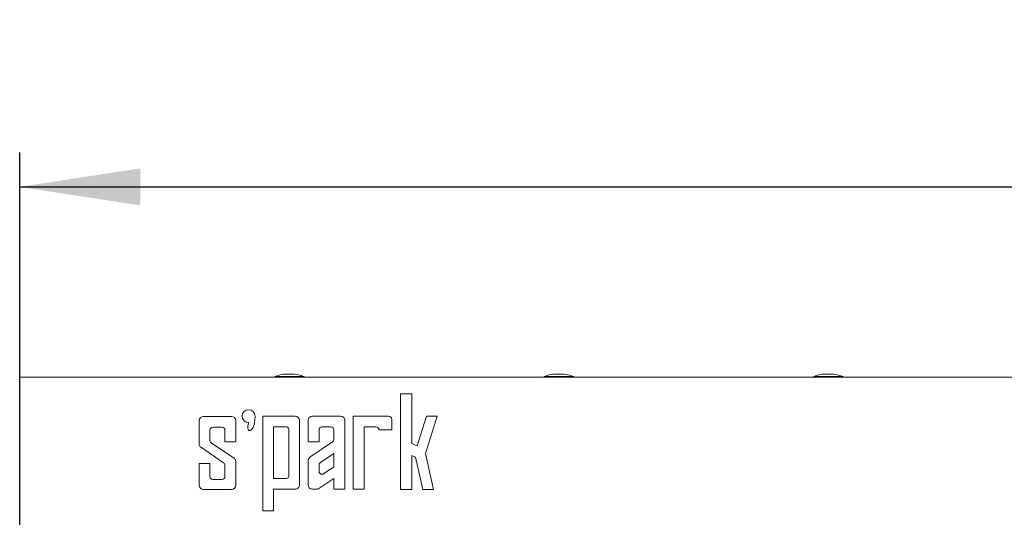
# Model space of a CAD drawing. Units: millimetres. Extents: x -627 to 6636, y -324 to 3696.
# Drawn here: x 314 to 600, y 2501 to 2646 of the extents above; entities that cross this region are included whole.
import ezdxf

# ---------------------------------------------------------------- set-up
doc = ezdxf.new("R2010")
doc.units = ezdxf.units.MM
doc.header["$LTSCALE"] = 10
doc.layers.add('FORMAT', color=7, linetype='Continuous')
doc.styles.add('SLDTEXTSTYLE1', font='TXT', dxfattribs={"width": 0.7})
doc.dimstyles.new('SLDDIMSTYLE0', dxfattribs={"dimtxt": 35, "dimasz": 35, "dimexe": 0, "dimexo": 0.0625, "dimgap": 8.75, "dimtad": 2, "dimlfac": 0.4, "dimrnd": 1e-09, "dimzin": 12, "dimdsep": 46, "dimtxsty": 'SLDTEXTSTYLE1', "dimsah": 1, "dimcen": 0.09, "dimadec": 0, "dimazin": 3, "dimtfac": 1, "dimtdec": 3, "dimtofl": 0, "dimtmove": 0, "dimatfit": 3, "dimfxl": 0, "dimfrac": 2, "dimtolj": 1, "dimtzin": 12, "dimarcsym": 0})

# ---------------------------------------------------------------- blocks, each defined once
blk = doc.blocks.new('_D')
at = {"layer": 'FORMAT'}
for p, q in [((314.24, 2471.02), (314.24, 2607.03)), ((2814.24, 2541.9), (2814.24, 2607.03)), ((314.24, 2597.03), (2814.24, 2597.03))]:
    blk.add_line(p, q, dxfattribs=at)
for points in [[(314.24, 2597.03), (349.24, 2591.65), (349.24, 2602.42)], [(2814.24, 2597.03), (2779.24, 2602.42), (2779.24, 2591.65)]]:
    blk.add_solid(points, dxfattribs=at)
at = {"layer": 'FORMAT', "char_height": 35, "attachment_point": 1, "style": 'SLDTEXTSTYLE1'}
for s, insert in [('%%p', (1592.67, 2642.15, -1506.2)), ('1000', (1485.63, 2642.15, -1506.2)), ('2', (1624.72, 2642.15, -1506.2))]:
    blk.add_mtext(s, dxfattribs=dict(at, insert=insert))

msp = doc.modelspace()

# ---------------------------------------------------------------- linework, layer by layer
at = {"color": 7, "linetype": 'Continuous', "lineweight": 15}
for p, q in [((314.244, 2541.797), (314.244, 2499.297)), ((620.993, 2541.797), (314.244, 2541.797)), ((388.351, 2542.037), (396.671, 2542.037)), ((392.844, 2542.74), (392.178, 2542.74)), ((466.476, 2542.037), (474.796, 2542.037)), ((470.969, 2542.74), (470.303, 2542.74)), ((544.601, 2542.037), (552.921, 2542.037)), ((549.094, 2542.74), (548.428, 2542.74)), ((424.687, 2509.287), (424.687, 2536.991)), ((424.687, 2536.991), (427.965, 2536.991)), ((427.965, 2536.991), (427.965, 2522.609)), ((367.513, 2530.449), (375.638, 2530.449)), ((384.738, 2503.049), (384.738, 2530.526)), ((384.738, 2530.526), (394.113, 2530.526)), ((399.113, 2530.526), (407.311, 2530.526)), ((410.988, 2509.302), (410.988, 2530.526)), ((410.988, 2530.526), (421.172, 2530.526)), ((429.483, 2521.876), (432.186, 2530.526)), ((435.311, 2530.526), (431.939, 2519.735)), ((432.186, 2530.526), (435.311, 2530.526)), ((366.263, 2522.295), (366.263, 2529.199)), ((372.903, 2527.324), (370.247, 2527.324)), ((376.888, 2529.199), (376.888, 2523.026)), ((387.825, 2512.424), (387.825, 2527.424)), ((387.825, 2527.424), (391.445, 2527.424)), ((395.363, 2529.276), (395.363, 2510.572)), ((397.863, 2523.049), (397.863, 2529.276)), ((404.498, 2527.424), (401.904, 2527.424)), ((408.561, 2529.276), (408.561, 2509.305)), ((414.179, 2527.424), (414.179, 2509.299)), ((417.563, 2527.424), (414.179, 2527.424)), ((422.186, 2529.511), (422.186, 2526.565)), ((369.388, 2526.465), (369.388, 2523.525)), ((373.763, 2523.026), (373.763, 2526.465)), ((392.304, 2526.565), (392.304, 2513.283)), ((401.054, 2526.574), (401.054, 2523.049)), ((405.348, 2523.758), (405.348, 2526.574)), ((422.186, 2526.565), (418.422, 2526.565)), ((373.387, 2516.987), (366.638, 2521.585)), ((369.763, 2522.815), (376.512, 2518.217)), ((376.888, 2523.026), (373.763, 2523.026)), ((401.054, 2523.049), (397.863, 2523.049)), ((398.409, 2518.582), (404.977, 2523.055)), ((427.965, 2522.609), (429.483, 2521.876)), ((401.426, 2517.063), (405.348, 2519.735)), ((405.348, 2519.735), (405.348, 2515.851)), ((429.064, 2518.609), (427.965, 2519.139)), ((427.965, 2519.139), (427.965, 2509.283)), ((431.137, 2509.279), (429.064, 2518.609)), ((431.939, 2519.735), (434.263, 2509.276)), ((366.263, 2510.526), (366.263, 2516.776)), ((366.263, 2516.776), (369.388, 2516.776)), ((369.388, 2516.776), (369.388, 2512.994)), ((373.763, 2512.994), (373.763, 2516.277)), ((376.888, 2517.507), (376.888, 2510.526)), ((397.863, 2510.566), (397.863, 2517.549)), ((401.054, 2514.533), (401.054, 2516.361)), ((405.348, 2515.851), (402.383, 2513.831)), ((370.247, 2512.135), (372.903, 2512.135)), ((391.445, 2512.424), (387.825, 2512.424)), ((405.348, 2512.471), (400.713, 2509.314)), ((405.348, 2509.309), (405.348, 2512.471)), ((375.638, 2509.276), (367.513, 2509.276)), ((387.825, 2509.329), (387.825, 2503.049)), ((394.112, 2509.322), (387.825, 2509.329)), ((400.713, 2509.314), (399.112, 2509.316)), ((408.561, 2509.305), (405.348, 2509.309)), ((414.179, 2509.299), (410.988, 2509.302)), ((427.965, 2509.283), (424.687, 2509.287)), ((434.263, 2509.276), (431.137, 2509.279)), ((387.825, 2503.049), (384.738, 2503.049))]:
    msp.add_line(p, q, dxfattribs=at)
for centre, radius, start, end in [((387.283, 2544.297), 2.5, 270, 295.27228), ((397.738, 2544.297), 2.5, 244.72772, 270), ((465.408, 2544.297), 2.5, 270, 295.27228), ((475.863, 2544.297), 2.5, 244.72772, 270), ((543.533, 2544.297), 2.5, 270, 295.27228), ((553.988, 2544.297), 2.5, 244.72772, 270), ((367.513, 2529.199), 1.25, 90, 180), ((375.638, 2529.199), 1.25, 0, 90), ((380.623, 2530.526), 1.875, 0, 270), ((394.113, 2529.276), 1.25, 0, 90), ((399.113, 2529.276), 1.25, 90, 180), ((407.311, 2529.276), 1.25, 0, 90), ((421.172, 2529.511), 1.014, 0, 90), ((370.247, 2526.465), 0.859, 90, 180), ((372.904, 2526.465), 0.859, 360, 90), ((401.904, 2526.574), 0.85, 90, 180), ((404.498, 2526.574), 0.85, 0, 90), ((417.563, 2526.565), 0.859, 0, 90), ((367.122, 2522.295), 0.859, 180, 235.73307), ((370.247, 2523.525), 0.859, 180, 235.73307), ((404.498, 2523.758), 0.85, 304.25927, 0), ((399.113, 2517.549), 1.25, 124.25927, 180), ((372.904, 2516.277), 0.859, 0, 55.73307), ((376.029, 2517.507), 0.859, 0, 55.73307), ((370.247, 2512.994), 0.859, 180, 270), ((372.904, 2512.994), 0.859, 270, 0), ((367.513, 2510.526), 1.25, 180, 270), ((375.638, 2510.526), 1.25, 270, 0), ((394.113, 2510.572), 1.25, 269.93447, 0), ((399.113, 2510.566), 1.25, 180, 269.93447)]:
    msp.add_arc(centre, radius, start, end, dxfattribs=at)
for points, knots in [([(392.511, 2542.736), (391.693, 2542.734), (390.264, 2542.731), (388.924, 2542.245), (388.351, 2542.037)], [0, 0, 0, 0, 0.5718866, 1, 1, 1, 1]), ([(396.671, 2542.037), (395.934, 2542.286), (394.582, 2542.743), (393.158, 2542.739), (392.511, 2542.736)], [0, 0, 0, 0, 0.5453108, 1, 1, 1, 1]), ([(470.636, 2542.736), (469.818, 2542.734), (468.389, 2542.731), (467.049, 2542.245), (466.476, 2542.037)], [0, 0, 0, 0, 0.5718866, 1, 1, 1, 1]), ([(474.796, 2542.037), (474.059, 2542.286), (472.707, 2542.743), (471.283, 2542.739), (470.636, 2542.736)], [0, 0, 0, 0, 0.5453108, 1, 1, 1, 1]), ([(548.761, 2542.736), (547.943, 2542.734), (546.514, 2542.731), (545.174, 2542.245), (544.601, 2542.037)], [0, 0, 0, 0, 0.5718866, 1, 1, 1, 1]), ([(552.921, 2542.037), (552.184, 2542.286), (550.832, 2542.743), (549.408, 2542.739), (548.761, 2542.736)], [0, 0, 0, 0, 0.5453108, 1, 1, 1, 1]), ([(382.498, 2530.526), (382.493, 2530.26), (382.477, 2529.315), (382.271, 2528.029), (381.783, 2526.931), (381.395, 2526.492), (381.138, 2526.347), (380.969, 2526.305), (380.815, 2526.327), (380.689, 2526.393), (380.564, 2526.521), (380.438, 2526.784), (380.352, 2527.369), (380.446, 2528.026), (380.582, 2528.505), (380.623, 2528.651)], [0, 0, 0, 0, 0.1083487, 0.3850448, 0.5235102, 0.592962, 0.6180207, 0.6433288, 0.661898, 0.6804464, 0.7000844, 0.7337626, 0.7971964, 0.9381935, 1, 1, 1, 1]), ([(391.445, 2527.424), (391.558, 2527.411), (391.783, 2527.385), (392.067, 2527.186), (392.266, 2526.903), (392.291, 2526.677), (392.304, 2526.565)], [0, 0, 0, 0, 0.2499796, 0.4999452, 0.7499878, 1, 1, 1, 1]), ([(401.054, 2516.361), (401.059, 2516.43), (401.069, 2516.568), (401.146, 2516.762), (401.263, 2516.935), (401.372, 2517.02), (401.426, 2517.063)], [0, 0, 0, 0, 0.2500747, 0.4999222, 0.7501052, 1, 1, 1, 1]), ([(392.304, 2513.283), (392.291, 2513.17), (392.266, 2512.945), (392.067, 2512.661), (391.783, 2512.462), (391.558, 2512.437), (391.445, 2512.424)], [0, 0, 0, 0, 0.250016, 0.5000163, 0.7500166, 1, 1, 1, 1]), ([(402.383, 2513.831), (402.316, 2513.793), (402.182, 2513.716), (401.952, 2513.675), (401.72, 2513.693), (401.502, 2513.773), (401.313, 2513.908), (401.168, 2514.089), (401.072, 2514.303), (401.06, 2514.457), (401.054, 2514.533)], [0, 0, 0, 0, 0.1250358, 0.2499204, 0.3750306, 0.5000627, 0.6249977, 0.749976, 0.8749963, 1, 1, 1, 1])]:
    msp.add_open_spline(points, degree=3, knots=knots, dxfattribs=at)

# ---------------------------------------------------------------- dimensions: what is measured, and where the dimension line sits
at = {"layer": 'FORMAT'}
dim = msp.add_linear_dim(base=(2814.244, 2597.035), p1=(314.244, 2470.919), p2=(2814.244, 2541.797), text='<>%%p2', dimstyle='SLDDIMSTYLE0', dxfattribs=at)
dim.commit()
dim.dimension.update_dxf_attribs({"geometry": '_D', "text_midpoint": (1566.378, 2597.035), "dimtype": 160})

doc.saveas('drawing.dxf')
